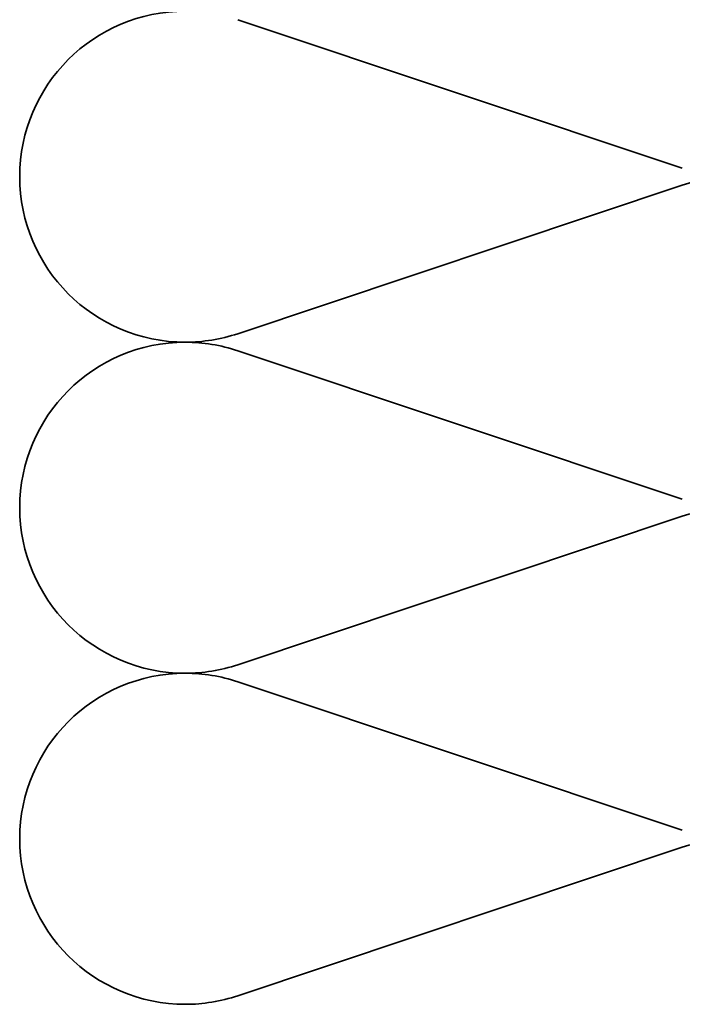
# Model space of a CAD drawing. Units: inches. Extents: x 0 to 120, y -118 to 44.
# Drawn here: x 5 to 7, y -61 to -57 of the extents above; entities that cross this region are included whole.
import ezdxf

# ---------------------------------------------------------------- set-up
doc = ezdxf.new("R2010")
doc.units = ezdxf.units.IN
doc.header["$LTSCALE"] = 2
doc.header["$MEASUREMENT"] = 0
doc.linetypes.add('DASHED', pattern=[0.2067, 0.1654, -0.0413])
doc.layers.add('Hidden (ANSI)', color=7, linetype='DASHED', lineweight=35)

msp = doc.modelspace()

# ---------------------------------------------------------------- linework, layer by layer
at = {"layer": 'Hidden (ANSI)', "color": 150, "linetype": 'Continuous', "true_color": 0x0080ff}
for p, q in [((7.38787, -57.74613), (5.62146, -57.15582)), ((5.62146, -58.40431), (7.38787, -57.814)), ((7.38787, -59.06249), (5.62146, -58.47218)), ((5.62146, -59.72068), (7.38787, -59.13037)), ((7.38787, -60.37886), (5.62146, -59.78855)), ((5.62146, -61.03704), (7.38787, -60.44673))]:
    msp.add_line(p, q, dxfattribs=at)
for centre, start, end in [((5.41285, -57.78007), 90, 180), ((5.41285, -57.78007), 180, 270), ((7.59648, -58.43825), 90, 108.47896), ((5.41285, -57.78007), 270, 288.47896), ((5.41285, -59.09643), 90, 180), ((5.41285, -59.09643), 71.52104, 90), ((5.41285, -59.09643), 180, 270), ((7.59648, -59.75461), 90, 108.47896), ((5.41285, -59.09643), 270, 288.47896), ((5.41285, -60.41279), 90, 180), ((5.41285, -60.41279), 71.52104, 90), ((5.41285, -60.41279), 180, 270), ((7.59648, -61.07098), 90, 108.47896), ((5.41285, -60.41279), 270, 288.47896)]:
    msp.add_arc(centre, 0.65818, start, end, dxfattribs=at)

doc.saveas('drawing.dxf')
